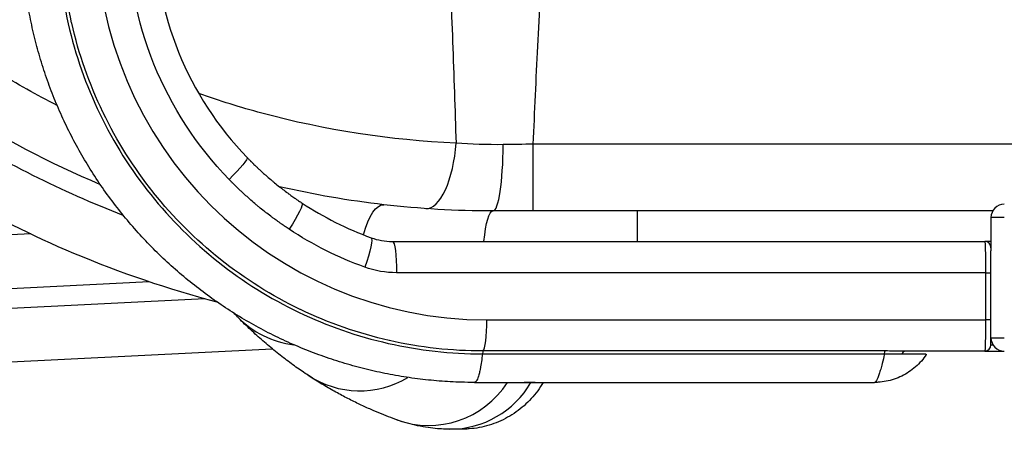
# Model space of a CAD drawing. Units: millimetres. Extents: x -443 to 13754, y 286 to 8623.
# Drawn here: x 2556 to 3294, y 2826 to 3150 of the extents above; entities that cross this region are included whole.
import ezdxf

# ---------------------------------------------------------------- set-up
doc = ezdxf.new("R2010")
doc.units = ezdxf.units.MM
doc.styles.get("Standard").update_dxf_attribs({"font": 'arial.ttf'})
doc.dimstyles.new('ISO-25', dxfattribs={"dimtxt": 2.5, "dimasz": 2.5, "dimexe": 1.25, "dimexo": 0.625, "dimtad": 1, "dimtxsty": 'Standard', "dimcen": 2.5, "dimadec": 0, "dimazin": 0, "dimtfac": 1, "dimtmove": 0, "dimatfit": 3, "dimfxl": 1, "dimarcsym": 0})

# ---------------------------------------------------------------- blocks, each defined once
blk = doc.blocks.new('*D5')
at = {"color": 0, "lineweight": -2, "transparency": 16777216}
for p, q in [((7.38, 8080.46), (-43.87, 8080.46)), ((-42.62, 7900.46), (-42.62, 471.36)), ((7.38, 291.36), (-43.87, 291.36))]:
    blk.add_line(p, q, dxfattribs=at)
at = {"color": 0, "transparency": 16777216}
for points in [[(-72.62, 7900.46), (-12.62, 7900.46), (-42.62, 8080.46)], [(-72.62, 471.36), (-12.62, 471.36), (-42.62, 291.36)]]:
    blk.add_solid(points, dxfattribs=at)
at = {"layer": 'Defpoints', "color": 0, "transparency": 16777216}
for p in [(6625.67, 8080.46), (-42.62, 291.36), (7733.15, 291.36)]:
    blk.add_point(p, dxfattribs=at)
at = {"color": 0, "transparency": 16777216, "insert": (-245.8, 4185.91), "char_height": 300, "attachment_point": 5, "rotation": 90}
blk.add_mtext('780', dxfattribs=at)

msp = doc.modelspace()

# ---------------------------------------------------------------- linework, layer by layer
for p, q in [((3371.103, 3056.416), (2941.239, 3056.416)), ((2585.443, 3040.296), (2585.443, 3040.296)), ((3285.719, 3006.416), (3019.438, 3006.416)), ((3284.391, 3001.436), (3284.391, 2976.685)), ((2564.541, 2989.196), (2404.118, 2981.224)), ((2835.554, 2983.585), (3279.705, 2983.585)), ((2406.103, 2941.274), (2653.1, 2953.547)), ((3280.345, 2960.157), (2838.754, 2960.157)), ((3280.345, 2960.157), (3280.345, 2924.864)), ((3284.391, 2924.864), (3284.391, 2960.157)), ((2695.035, 2940.729), (2406.103, 2926.372)), ((2906.464, 2924.864), (3280.345, 2924.864)), ((2408.088, 2886.422), (2745.479, 2903.186)), ((3205.134, 2901.558), (2903.591, 2901.558)), ((3279.705, 2901.436), (3219.874, 2901.436)), ((2903.059, 2899.426), (3204.595, 2899.426)), ((2897.157, 2878.008), (3196.956, 2878.008)), ((3039.738, 2878.008), (3057.049, 2878.008))]:
    msp.add_line(p, q)
for centre, radius, start, end in [((3294.391, 3001.436), 10, 90, 180), ((3279.705, 2978.899), 4.686, 0, 90), ((2769.935, 2976.063), 70.284, 224.160199, 263.199296), ((3294.391, 2911.436), 10, 180, 270), ((3279.705, 2906.122), 4.686, 270, 0), ((2811.051, 2942.031), 70.284, 236.613223, 300.922083), ((2862.776, 2916.093), 70.284, 250.122026, 327.189181), ((2878.708, 2913.301), 70.284, 270, 329.827139), ((3039.738, 2901.436), 23.428, 269.93303, 270), ((3182.074, 2901.436), 23.428, 270, 270.067165)]:
    msp.add_arc(centre, radius, start, end)
for centre, major_axis, ratio, start_param, end_param in [((2906.464, 3217.714), (257.985, -138.582), 1, -2.6486523, -1.077856), ((2903.265, 3217.714), (216.707, -116.409), 1, -2.6486506, -1.8779577), ((2864.049, 3058.08), (-3.533, -49.875), 0.3858203, 0.0100347, 1.58198), ((2941.239, 3056.416), (0, -50), 0, 0.0000052, 1.5708015), ((2911.103, 3056.416), (0, -50), 0.1504213, 0, 1.5645107), ((2901.074, 3055.979), (-2.481, 49.938), 0.3854924, -2.3527868, -2.3527469), ((2903.265, 3217.714), (216.707, -116.409), 1, -1.6605644, -1.4247914), ((2901.074, 3055.979), (2.481, -49.938), 0.3854954, 0.1083348, 0.108357), ((3008.112, 3006.416), (-493.833, 0), 0, -1.5937342, -1.3730691), ((3294.391, 3001.436), (10, 0), 0, 1.5707786, 3.141575), ((2835.554, 3030.441), (41.278, -22.173), 1, -1.4247913, -1.0778552), ((2903.265, 2924.864), (0, -23.428), 0.1365642, 0.1020158, 1.5707963), ((3279.705, 2924.864), (4.686, 0), 0, 0.0000662, 1.4338703), ((2830.667, 2907.419), (468.661, 23.288), 0, -1.5502334, -1.5502305), ((3219.874, 2895.579), (0, 5.857), 0.4884877, 0, 0.8606741), ((3296.105, 2901.436), (-16.4, 0), 0, -0.000025, 1.4660654), ((3296.105, 2906.122), (-11.714, 0), 0, -0.0000015, 0.5166685), ((3057.049, 2901.436), (0, -23.428), 0.1645043, 0, 0.0011689), ((3108.575, 2901.436), (0, -23.428), 0.8976198, 0.0000001, 0.0011692)]:
    msp.add_ellipse(centre, major_axis=major_axis, ratio=ratio, start_param=start_param, end_param=end_param)
at = {"extrusion": (0, 0, -1)}
for centre, major_axis, ratio, start_param, end_param in [((2906.464, 3217.714), (-237.345, 127.498), 1, -1.2636424, -0.4929495), ((2938.424, 3056.446), (130.153, 1.813), 0.0005327, 1.5491771, 1.7235322), ((2709.974, 3030.026), (16.808, 16.321), 0.095595, 0, 1.4726639), ((2755.005, 2992.754), (12.892, 19.562), 0.114351, 0, 1.4955758), ((2824.681, 2971.372), (4.573, 39.738), 0.3456997, -1.1642487, 0), ((2901.074, 3055.979), (2.481, -49.938), 0, 0.1290632, 0.1291005), ((2911.103, 2966.416), (0, 40), 0.1899454, -1.1271657, 0), ((3019.438, 2966.416), (0, 40), 0, -1.1271563, 0.0000093), ((2906.464, 3217.714), (-237.345, 127.497), 1, -1.7168064, -1.4810333), ((2911.862, 2966.413), (-5.96, 29.16), 0.0000004, -0.000001, 0.0000037), ((2811.656, 2964.345), (7.966, 22.032), 0.1285662, 0, 1.5243453), ((2835.554, 2960.157), (0, 23.428), 0.1365642, 0, 1.5707963), ((3296.105, 2983.585), (-16.4, 0), 0, -0.7751977, -0.0000043), ((3279.705, 2960.157), (0, -23.428), 0.0273128, -3.1415927, -1.5707963), ((3284.391, 2960.157), (0, 18.742), 0, -1.5707963, -0.4909462), ((2838.754, 3030.441), (-61.916, 33.26), 1, -2.0637416, -1.7168055), ((3279.705, 2960.157), (4.686, 0), 0, -1.4338073, -0.0000032), ((2728, 2899.485), (16.518, 42.062), 0.0000003, -0.0000002, 0.0000027), ((3279.705, 2924.864), (0, -23.428), 0.0273128, -1.5707963, 0), ((3284.391, 2924.864), (0, 18.742), 0, -3.1415927, -1.5707963), ((2823.351, 2947.105), (-1.985, 39.95), 0.0000003, -2.6777644, -2.6777442), ((3294.391, 2911.436), (-10, 0), 0, 0, 1.5707963), ((3205.215, 2895.731), (0, 5.857), 0.1365642, -0.8882724, -0.1020105), ((2979.71, 2854.58), (0, 46.856), 0.9912265, -1.0480015, -1.0471974), ((3039.738, 2901.436), (0, -23.428), 0.1645043, -0.0011688, 0), ((3045.487, 2878.008), (70.284, 0), 0, -1.40554, -0.456456), ((2464.17, 2878.008), (717.904, 0), 0, -0.4564566, 0.0000003)]:
    msp.add_ellipse(centre, major_axis=major_axis, ratio=ratio, start_param=start_param, end_param=end_param, dxfattribs=at)
at = {"lineweight": 18}
msp.add_open_spline([(106.103, 3630.343), (102.072, 3526.101), (110.559, 3292.772), (80.986, 2568.122), (456.717, 1142.243), (2270.724, 1624.409), (3605.084, 933.308), (4639.027, 286.541), (5354.436, 324.514), (6121.414, 318.654), (6889.19, 286.469), (7665.073, 295.501), (8493.977, 264.252), (9459.924, 774.898), (11024.278, 1077.731), (11366.793, 2963.387), (13435.108, 3307.776), (13783.422, 4823.734), (13674.523, 5547.221), (13618.897, 6265.717), (13098.064, 7580.582), (11429.721, 7085.367), (10173.087, 6962.87), (8682.887, 6538.463), (8035.462, 7764.951), (6480.267, 8331.606), (4626.084, 7406.467), (3026.966, 5727.067), (677.814, 5576.799), (126.06, 4146.512), (106.103, 3630.343)], degree=3, knots=[0, 0, 0, 0, 309.1350059, 700.1414848, 2230.8752144, 3647.6882976, 5324.782712, 6740.7114118, 7115.9475595, 7449.108866, 9046.758663, 9414.2193747, 9781.467749, 11512.4762561, 12660.5265532, 14160.8599703, 16319.1092365, 17849.842966, 18194.6058979, 18519.6360922, 20050.3698216, 21467.1829049, 22883.9959881, 24230.8178919, 25350.1575277, 26498.2078248, 28876.6584187, 30970.4796183, 33449.1042782, 34979.8380077, 34979.8380077, 34979.8380077, 34979.8380077], dxfattribs=at)
for points, knots in [([(3722.102, 3721.416), (3722.117, 3735.252), (3721.782, 3749.088), (3721.091, 3762.906), (3717.726, 3830.224), (3705.926, 3897.116), (3686.054, 3961.521), (3666.183, 4025.924), (3638.244, 4087.832), (3603.097, 4145.34), (3567.384, 4203.774), (3524.233, 4257.656), (3475.015, 4305.274), (3426.531, 4352.183), (3372.165, 4393.008), (3313.597, 4426.489), (3255.04, 4459.965), (3192.288, 4486.095), (3127.278, 4504.074), (3062.279, 4522.05), (2995.03, 4531.876), (2927.605, 4533.248), (2860.19, 4534.62), (2792.607, 4527.541), (2726.94, 4512.229), (2661.282, 4496.92), (2597.547, 4473.382), (2537.699, 4442.34), (2477.859, 4411.303), (2421.912, 4372.768), (2371.582, 4327.923), (2321.258, 4283.083), (2276.556, 4231.94), (2238.853, 4176.07), (2200.03, 4118.54), (2168.636, 4056.003), (2145.693, 3990.501), (2123.396, 3926.84), (2109.084, 3860.387), (2103.197, 3793.192), (2097.312, 3726.019), (2099.849, 3658.112), (2110.728, 3591.565), (2121.605, 3525.036), (2140.819, 3459.875), (2167.778, 3398.088), (2196.124, 3333.12), (2233.035, 3271.895), (2277.253, 3216.495), (2319.319, 3163.792), (2367.99, 3116.366), (2421.765, 3075.679), (2475.512, 3035.012), (2534.351, 3001.083), (2596.47, 2974.936), (2631.411, 2960.228), (2667.387, 2947.984), (2704.038, 2938.296)], [-377.3262517, -377.3262517, -377.3262517, -377.3262517, -373.1308639, -373.1308639, -373.1308639, -352.6927577, -352.6927577, -352.6927577, -332.2557537, -332.2557537, -332.2557537, -311.4897691, -311.4897691, -311.4897691, -291.0331532, -291.0331532, -291.0331532, -270.5802069, -270.5802069, -270.5802069, -250.1306792, -250.1306792, -250.1306792, -229.6843195, -229.6843195, -229.6843195, -209.2408775, -209.2408775, -209.2408775, -188.8001035, -188.8001035, -188.8001035, -168.361748, -168.361748, -168.361748, -147.3165295, -147.3165295, -147.3165295, -126.8629556, -126.8629556, -126.8629556, -106.416057, -106.416057, -106.416057, -85.9748324, -85.9748324, -85.9748324, -64.4811243, -64.4811243, -64.4811243, -44.0335867, -44.0335867, -44.0335867, -23.5966048, -23.5966048, -23.5966048, -12.101177, -12.101177, -12.101177, -12.101177]), ([(2633.826, 3003.127), (2587.732, 3020.899), (2493.485, 3068.065), (2366.832, 3168.027), (2272.462, 3283.171), (2209.462, 3396.723), (2169.986, 3500.773), (2145.849, 3609.43), (2137.556, 3720.422), (2145.275, 3831.444), (2168.85, 3940.224), (2207.791, 4044.489), (2261.286, 4142.079), (2328.242, 4230.995), (2407.259, 4309.374), (2496.702, 4375.601), (2594.736, 4428.314), (2699.309, 4466.406), (2808.265, 4489.101), (2919.363, 4495.92), (3042.599, 4485.713), (3150.637, 4458.052), (3241.833, 4420.052), (3328.967, 4373.511), (3418.769, 4307.386), (3504.69, 4218.431), (3569.724, 4128.122), (3621.13, 4029.402), (3657.837, 3924.325), (3677.968, 3820.806), (3682.023, 3752.605), (3681.983, 3721.416)], [19.6533005, 19.6533005, 19.6533005, 19.6533005, 35.4132955, 53.1199432, 70.8265909, 82.6310227, 94.4354546, 106.2398864, 118.0443182, 129.84875, 141.6531818, 153.4576137, 165.2620455, 177.0664773, 188.8709091, 200.6753409, 212.4797728, 224.2842046, 236.0886364, 247.8930682, 259.6975, 275.4367425, 283.3063637, 291.1759849, 306.9152273, 318.7196591, 330.524091, 342.3285228, 354.1329546, 365.9373864, 375.8866967, 375.8866967, 375.8866967, 375.8866967]), ([(3666.976, 3721.416), (3667.004, 3743.363), (3665.694, 3774.369), (3658.73, 3841.254), (3643.006, 3921.453), (3609.932, 4015.717), (3577.503, 4080.642), (3549.779, 4127.394), (3504.47, 4195.225), (3447.577, 4258.418), (3351.054, 4340.735), (3273.885, 4389.376), (3196.171, 4422.809), (3139.623, 4444.01), (3093.001, 4457.144), (3047.049, 4466.021), (3035.145, 4468.06), (2957.626, 4480.427), (2846.283, 4481.625), (2712.905, 4453.92), (2644.268, 4430.38), (2577.579, 4401.997), (2521.554, 4371.955), (2471.064, 4337.401), (2449.421, 4320.966), (2438.751, 4312.555), (2429.953, 4305.428), (2409.156, 4287.941), (2352.451, 4235.787), (2294.954, 4165.109), (2229.785, 4056.229), (2187.667, 3955.349), (2160.453, 3831.142), (2153.929, 3740.572), (2157.824, 3631.877), (2177.366, 3524.3), (2222.099, 3405.301), (2283.405, 3293.913), (2375.404, 3180.838), (2493.458, 3086.91), (2578.482, 3042.409), (2616.512, 3026.311)], [-369.0508589, -369.0508589, -369.0508589, -369.0508589, -362.0337384, -359.1374685, -347.5523889, -335.9673092, -327.2784995, -324.3822296, -318.5896898, -301.2120704, -297.3503771, -278.0419111, -272.2493713, -270.3185247, -258.733445, -256.8025984, -255.3544635, -254.8717518, -231.7015926, -220.1165129, -211.4277032, -208.5314333, -196.9463537, -191.1538139, -188.9816114, -188.257544, -186.809409, -185.3612741, -179.5687342, -162.1911148, -156.398575, -139.0209555, -127.4358759, -115.8507963, -110.0582565, -92.680637, -81.0955574, -69.5104778, -52.1328583, -34.7552389, -21.5501551, -21.5501551, -21.5501551, -21.5501551]), ([(2584.275, 3085.362), (2568.999, 3093.198), (2509.044, 3126.724), (2413.132, 3200.21), (2324.042, 3305.708), (2264.049, 3410.14), (2219.621, 3522.068), (2199.249, 3623.614), (2193.676, 3726.491), (2198.286, 3812.381), (2221.908, 3930.488), (2260.049, 4026.76), (2319.883, 4131.009), (2373.113, 4198.944), (2425.914, 4249.321), (2445.308, 4266.243), (2453.517, 4273.146), (2463.477, 4281.297), (2483.689, 4297.237), (2530.909, 4330.838), (2583.45, 4360.261), (2646.119, 4388.298), (2710.715, 4411.782), (2836.557, 4440.332), (2942.029, 4441.127), (3015.661, 4430.758), (3026.971, 4429.033), (3070.645, 4421.422), (3115.028, 4409.791), (3168.951, 4390.691), (3243.133, 4360.373), (3317.062, 4315.644), (3409.904, 4239.355), (3464.882, 4180.491), (3508.969, 4117.034), (3536.036, 4073.236), (3567.874, 4012.309), (3600.832, 3923.605), (3617.114, 3847.921), (3625.402, 3780.345), (3627.138, 3746.589), (3627.102, 3721.416)], [28.9595172, 28.9595172, 28.9595172, 28.9595172, 34.7552389, 52.1328583, 69.5104778, 81.0955574, 92.680637, 110.0582565, 115.8507963, 127.4358759, 139.0209555, 156.398575, 162.1911148, 179.5687342, 185.3612741, 186.809409, 188.257544, 188.9816114, 191.1538139, 196.9463537, 208.5314333, 211.4277032, 220.1165129, 231.7015926, 254.8717518, 255.3544635, 256.8025984, 258.733445, 270.3185247, 272.2493713, 278.0419111, 297.3503771, 301.2120704, 318.5896898, 324.3822296, 327.2784995, 335.9673092, 347.5523889, 359.1374685, 362.0337384, 370.5306197, 370.5306197, 370.5306197, 370.5306197]), ([(2870.305, 3589.766), (2869.847, 3585.542), (2869.442, 3581.344), (2869.084, 3577.173), (2868.681, 3572.484), (2868.337, 3567.828), (2868.042, 3563.206), (2867.365, 3552.596), (2866.945, 3542.162), (2866.692, 3531.882), (2866.329, 3517.123), (2866.307, 3502.682), (2866.462, 3488.491), (2866.617, 3474.299), (2866.952, 3460.356), (2867.374, 3446.589), (2868.148, 3421.378), (2869.21, 3396.757), (2870.302, 3372.444), (2870.402, 3370.204), (2870.504, 3367.966), (2870.606, 3365.731), (2871.813, 3339.235), (2873.061, 3313.07), (2874.257, 3287.102), (2875.454, 3261.134), (2876.604, 3235.362), (2877.683, 3209.714), (2878.761, 3184.065), (2879.771, 3158.539), (2880.713, 3133.075), (2881.649, 3107.757), (2882.519, 3082.499), (2883.331, 3057.275)], [-55.0068321, -55.0068321, -55.0068321, -55.0068321, -53.9888877, -53.9888877, -53.9888877, -52.8443418, -52.8443418, -52.8443418, -50.2170637, -50.2170637, -50.2170637, -46.4452396, -46.4452396, -46.4452396, -42.6734156, -42.6734156, -42.6734156, -35.7661196, -35.7661196, -35.7661196, -35.1297676, -35.1297676, -35.1297676, -27.5861195, -27.5861195, -27.5861195, -20.0424715, -20.0424715, -20.0424715, -12.4988234, -12.4988234, -12.4988234, -4.9984869, -4.9984869, -4.9984869, -4.9984869]), ([(2941.239, 3056.416), (2942.265, 3080.881), (2944.547, 3130.453), (2948.818, 3205.065), (2954.32, 3280.328), (2961.545, 3355.431), (2969.688, 3417.644), (2978.228, 3467.157), (2985.952, 3504.076), (2995.357, 3540.642), (3003.072, 3564.604), (3007.383, 3576.416)], [5.1541947, 5.1541947, 5.1541947, 5.1541947, 12.4988234, 20.0424715, 27.5861195, 35.1297676, 42.6734156, 46.4452396, 50.2170637, 53.9888877, 57.7607117, 57.7607117, 57.7607117, 57.7607117]), ([(2897.158, 2878.008), (2893.843, 2878.011), (2890.527, 2878.062), (2881.723, 2878.326), (2876.235, 2878.624), (2865.275, 2879.485), (2859.8, 2880.049), (2848.883, 2881.441), (2843.437, 2882.27), (2832.597, 2884.19), (2827.2, 2885.281), (2816.476, 2887.723), (2811.146, 2889.074), (2800.561, 2892.031), (2795.304, 2893.639), (2784.868, 2897.107), (2779.687, 2898.969), (2769.424, 2902.941), (2764.339, 2905.053), (2754.285, 2909.517), (2749.313, 2911.87), (2739.502, 2916.811), (2734.659, 2919.398), (2725.102, 2924.806), (2720.385, 2927.629), (2711.09, 2933.5), (2706.51, 2936.55), (2697.506, 2942.867), (2693.079, 2946.136), (2684.399, 2952.878), (2680.142, 2956.353), (2671.808, 2963.5), (2667.729, 2967.174), (2659.749, 2974.718), (2655.847, 2978.59), (2648.235, 2986.517), (2644.523, 2990.575), (2637.307, 2998.859), (2633.8, 3003.088), (2627.004, 3011.702), (2623.714, 3016.088), (2617.349, 3025.013), (2614.273, 3029.554), (2608.343, 3038.785), (2605.486, 3043.476), (2600.004, 3052.989), (2597.378, 3057.815), (2592.366, 3067.579), (2589.979, 3072.52), (2585.453, 3082.504), (2583.311, 3087.548), (2579.274, 3097.736), (2577.377, 3102.884), (2573.833, 3113.265), (2572.186, 3118.503), (2569.148, 3129.045), (2567.757, 3134.353), (2565.238, 3145.019), (2564.108, 3150.38), (2562.112, 3161.142), (2561.244, 3166.548), (2559.769, 3177.4), (2559.161, 3182.85), (2558.211, 3193.773), (2557.868, 3199.249), (2557.492, 3209.055), (2557.409, 3213.385), (2557.409, 3217.714)], [0, 0, 0, 0, 10.0010629, 10.0010629, 26.5721755, 26.5721755, 43.1656744, 43.1656744, 59.7723455, 59.7723455, 76.371842, 76.371842, 92.9439451, 92.9439451, 109.5124578, 109.5124578, 126.1010638, 126.1010638, 142.6894062, 142.6894062, 159.2570435, 159.2570435, 175.7908131, 175.7908131, 192.3403695, 192.3403695, 208.9040522, 208.9040522, 225.4618283, 225.4618283, 241.9936912, 241.9936912, 258.5046047, 258.5046047, 275.0335389, 275.0335389, 291.5633009, 291.5633009, 308.0740831, 308.0740831, 324.5472782, 324.5472782, 341.0220509, 341.0220509, 357.5152804, 357.5152804, 374.0076344, 374.0076344, 390.4796665, 390.4796665, 406.9228169, 406.9228169, 423.3827718, 423.3827718, 439.8516237, 439.8516237, 456.3102132, 456.3102132, 472.7395873, 472.7395873, 489.1555488, 489.1555488, 505.5982943, 505.5982943, 522.0501022, 522.0501022, 535.0376289, 535.0376289, 535.0376289, 535.0376289]), ([(2584.456, 3217.714), (2584.456, 3193.799), (2589.872, 3145.965), (2613.805, 3077.905), (2652.276, 3016.984), (2703.268, 2966.265), (2764.16, 2928.216), (2831.877, 2904.686), (2879.338, 2899.404), (2903.059, 2899.426)], [-43.3781637, -43.3781637, -43.3781637, -43.3781637, -37.1812832, -30.9844027, -24.7875221, -18.5906416, -12.3937611, -6.1968805, -0.0032317, -0.0032317, -0.0032317, -0.0032317]), ([(2903.591, 2901.558), (2880.02, 2901.536), (2856.445, 2904.162), (2833.448, 2909.371), (2833.377, 2909.387), (2833.306, 2909.404), (2833.236, 2909.42), (2810.313, 2914.629), (2787.965, 2922.406), (2766.742, 2932.57), (2766.621, 2932.628), (2766.5, 2932.686), (2766.379, 2932.744), (2745.224, 2942.909), (2725.191, 2955.449), (2706.778, 2970.061), (2706.645, 2970.166), (2706.512, 2970.272), (2706.379, 2970.378), (2688.017, 2984.997), (2671.274, 3001.681), (2656.573, 3020.03), (2656.465, 3020.164), (2656.358, 3020.299), (2656.25, 3020.433), (2641.581, 3038.804), (2628.957, 3058.837), (2618.703, 3080.033), (2618.643, 3080.158), (2618.582, 3080.283), (2618.522, 3080.408), (2608.282, 3101.649), (2600.42, 3124.053), (2595.144, 3147.061), (2595.127, 3147.137), (2595.109, 3147.213), (2595.092, 3147.289), (2589.82, 3170.361), (2587.15, 3194.039), (2587.15, 3217.714)], [0.0000001, 0.0000001, 0.0000001, 0.0000001, 6.1968805, 6.1968805, 6.1968805, 6.215964, 6.215964, 6.215964, 12.3937611, 12.3937611, 12.3937611, 12.4289809, 12.4289809, 12.4289809, 18.5906416, 18.5906416, 18.5906416, 18.6351391, 18.6351391, 18.6351391, 24.7875221, 24.7875221, 24.7875221, 24.8325783, 24.8325783, 24.8325783, 30.9844027, 30.9844027, 30.9844027, 31.0207058, 31.0207058, 31.0207058, 37.1812832, 37.1812832, 37.1812832, 37.2015959, 37.2015959, 37.2015959, 43.3781637, 43.3781637, 43.3781637, 43.3781637]), ([(2883.331, 3057.275), (2834.153, 3059.329), (2768.806, 3069.379), (2706.008, 3088.861), (2690.456, 3094.326)], [0, 0, 0, 0, 16.0119548, 21.3742865, 21.3742865, 21.3742865, 21.3742865]), ([(2726.782, 3046.347), (2727.086, 3046.033), (2727.391, 3045.721), (2727.924, 3045.178), (2728.152, 3044.946), (2728.456, 3044.639), (2728.532, 3044.563), (2728.758, 3044.334), (2728.909, 3044.182), (2729.136, 3043.955), (2729.211, 3043.88), (2729.437, 3043.653), (2729.588, 3043.503), (2729.815, 3043.277), (2729.891, 3043.202), (2730.118, 3042.977), (2730.269, 3042.827), (2730.497, 3042.602), (2730.573, 3042.527), (2730.877, 3042.227), (2731.106, 3042.003), (2731.488, 3041.629), (2731.641, 3041.48), (2732.254, 3040.884), (2732.716, 3040.439), (2733.488, 3039.7), (2733.797, 3039.405), (2734.727, 3038.525), (2735.35, 3037.941), (2736.287, 3037.072), (2736.6, 3036.783), (2737.848, 3035.638), (2738.789, 3034.787), (2740.361, 3033.388), (2740.989, 3032.835), (2742.857, 3031.207), (2744.106, 3030.14), (2745.979, 3028.571), (2746.597, 3028.059), (2748.422, 3026.562), (2749.637, 3025.584), (2751.451, 3024.152), (2752.044, 3023.689), (2753.782, 3022.342), (2754.933, 3021.467), (2756.644, 3020.19), (2757.199, 3019.779), (2758.555, 3018.784), (2759.358, 3018.202), (2760.424, 3017.44), (2760.683, 3017.256), (2761.446, 3016.715), (2761.951, 3016.359), (2762.701, 3015.835), (2762.947, 3015.665), (2763.894, 3015.008), (2764.599, 3014.526), (2766.166, 3013.464), (2767.03, 3012.887), (2767.897, 3012.315)], [0, 0, 0, 0, 0.1230561, 0.1230561, 0.2145114, 0.2145114, 0.2448329, 0.2448329, 0.3052226, 0.3052226, 0.3352871, 0.3352871, 0.3953429, 0.3953429, 0.4253887, 0.4253887, 0.4855185, 0.4855185, 0.5155996, 0.5155996, 0.6058973, 0.6058973, 0.6661311, 0.6661311, 0.8468965, 0.8468965, 0.9673797, 0.9673797, 1.2079384, 1.2079384, 1.3278851, 1.3278851, 1.6854785, 1.6854785, 1.9213451, 1.9213451, 2.3844162, 2.3844162, 2.6107268, 2.6107268, 3.0503971, 3.0503971, 3.2628576, 3.2628576, 3.6707415, 3.6707415, 3.8655632, 3.8655632, 4.1454223, 4.1454223, 4.235247, 4.235247, 4.4094417, 4.4094417, 4.4937279, 4.4937279, 4.7348665, 4.7348665, 5.0281476, 5.0281476, 5.0281476, 5.0281476]), ([(2758.205, 2992.754), (2757.255, 2993.38), (2756.309, 2994.012), (2754.592, 2995.174), (2753.82, 2995.703), (2752.782, 2996.422), (2752.514, 2996.609), (2751.691, 2997.183), (2751.139, 2997.572), (2750.303, 2998.164), (2750.019, 2998.367), (2748.852, 2999.201), (2747.973, 2999.838), (2746.488, 3000.928), (2745.88, 3001.378), (2744.006, 3002.777), (2742.745, 3003.736), (2740.842, 3005.21), (2740.192, 3005.718), (2738.205, 3007.286), (2736.875, 3008.357), (2734.876, 3009.997), (2734.199, 3010.558), (2732.147, 3012.276), (2730.779, 3013.444), (2728.733, 3015.228), (2728.046, 3015.833), (2726.324, 3017.366), (2725.293, 3018.297), (2723.927, 3019.552), (2723.584, 3019.868), (2722.557, 3020.82), (2721.875, 3021.459), (2720.857, 3022.424), (2720.518, 3022.746), (2719.672, 3023.556), (2719.167, 3024.043), (2718.495, 3024.696), (2718.328, 3024.86), (2717.909, 3025.268), (2717.659, 3025.514), (2717.326, 3025.842), (2717.242, 3025.924), (2716.993, 3026.171), (2716.827, 3026.335), (2716.578, 3026.582), (2716.495, 3026.664), (2716.247, 3026.911), (2716.082, 3027.076), (2715.834, 3027.324), (2715.752, 3027.407), (2715.504, 3027.655), (2715.338, 3027.822), (2715.09, 3028.072), (2715.007, 3028.156), (2714.674, 3028.492), (2714.425, 3028.746), (2713.841, 3029.341), (2713.507, 3029.683), (2713.173, 3030.026)], [-5.0281476, -5.0281476, -5.0281476, -5.0281476, -4.7348665, -4.7348665, -4.4937279, -4.4937279, -4.4094417, -4.4094417, -4.235247, -4.235247, -4.1454223, -4.1454223, -3.8655632, -3.8655632, -3.6707415, -3.6707415, -3.2628576, -3.2628576, -3.0503971, -3.0503971, -2.6107268, -2.6107268, -2.3844162, -2.3844162, -1.9213451, -1.9213451, -1.6854785, -1.6854785, -1.3278851, -1.3278851, -1.2079384, -1.2079384, -0.9673797, -0.9673797, -0.8468965, -0.8468965, -0.6661311, -0.6661311, -0.6058973, -0.6058973, -0.5155996, -0.5155996, -0.4855185, -0.4855185, -0.4253887, -0.4253887, -0.3953429, -0.3953429, -0.3352871, -0.3352871, -0.3052226, -0.3052226, -0.2448329, -0.2448329, -0.2145114, -0.2145114, -0.1230561, -0.1230561, 0, 0, 0, 0]), ([(2772.374, 2883.346), (2770.898, 2884.319), (2769.409, 2885.318), (2764.851, 2888.434), (2761.746, 2890.635), (2755.487, 2895.255), (2752.331, 2897.673), (2746.01, 2902.717), (2742.842, 2905.342), (2736.602, 2910.733), (2733.533, 2913.486), (2727.457, 2919.165), (2724.45, 2922.085), (2720.828, 2925.751), (2720.21, 2926.382), (2719.591, 2927.019)], [0, 0, 0, 0, 10.0004632, 10.0004632, 30.3800605, 30.3800605, 50.6403398, 50.6403398, 70.6511776, 70.6511776, 89.7831362, 89.7831362, 108.435356, 108.435356, 112.2772493, 112.2772493, 112.2772493, 112.2772493]), ([(3219.874, 2901.436), (3217.254, 2901.436), (3212.44, 2901.517), (3207.34, 2901.558), (3205.134, 2901.558)], [-1.3308289, -1.3308289, -1.3308289, -1.3308289, -0.5703552, 0, 0, 0, 0]), ([(2903.059, 2899.426), (2902.62, 2895.323), (2902.11, 2891.691), (2901.542, 2888.634), (2901.478, 2888.291), (2901.414, 2887.955), (2901.349, 2887.626), (2901.124, 2886.493), (2900.891, 2885.451), (2900.652, 2884.508), (2900.344, 2883.29), (2900.026, 2882.235), (2899.698, 2881.349), (2899.446, 2880.668), (2899.189, 2880.087), (2898.929, 2879.609), (2898.513, 2878.848), (2898.09, 2878.356), (2897.665, 2878.138), (2897.496, 2878.051), (2897.327, 2878.008), (2897.158, 2878.008)], [-9.0187718, -9.0187718, -9.0187718, -9.0187718, -7.6623456, -7.6623456, -7.6623456, -7.5100627, -7.5100627, -7.5100627, -6.9846552, -6.9846552, -6.9846552, -6.3061278, -6.3061278, -6.3061278, -5.7837133, -5.7837133, -5.7837133, -4.9507295, -4.9507295, -4.9507295, -4.6197434, -4.6197434, -4.6197434, -4.6197434]), ([(3204.595, 2899.426), (3204.005, 2896.897), (3203.039, 2892.892), (3201.693, 2887.888), (3200.6, 2884.302), (3199.532, 2881.38), (3198.515, 2879.286), (3197.662, 2878.216), (3197.16, 2878.009), (3196.956, 2878.008)], [-1.80097682, -1.80097682, -1.80097682, -1.80097682, -1.61719875, -1.50113004, -1.38506132, -1.2689926, -1.15292388, -1.03685517, -0.95008577, -0.95008577, -0.95008577, -0.95008577]), ([(3235.915, 2898.832), (3234.783, 2897.138), (3233.537, 2895.515), (3230.835, 2892.432), (3229.371, 2890.967), (3226.268, 2888.251), (3224.622, 2886.993), (3221.189, 2884.711), (3219.394, 2883.68), (3215.689, 2881.867), (3213.77, 2881.081), (3209.858, 2879.773), (3207.858, 2879.249), (3203.811, 2878.468), (3201.756, 2878.21), (3198.789, 2878.036), (3197.879, 2878.009), (3196.969, 2878.008)], [0, 0, 0, 0, 6.1125292, 6.1125292, 12.2991384, 12.2991384, 18.4848886, 18.4848886, 24.6673164, 24.6673164, 30.8613439, 30.8613439, 37.0395009, 37.0395009, 43.2252699, 43.2252699, 45.9555316, 45.9555316, 45.9555316, 45.9555316]), ([(3204.595, 2899.426), (3206.567, 2899.442), (3211.117, 2899.433), (3215.386, 2899.377), (3217.705, 2899.397)], [0.0000033, 0.0000033, 0.0000033, 0.0000033, 0.5703552, 1.3308289, 1.3308289, 1.3308289, 1.3308289]), ([(3217.705, 2899.397), (3222.552, 2899.44), (3228.893, 2899.505), (3233.373, 2899.532), (3234.946, 2899.469), (3235.588, 2899.315), (3235.812, 2899.054), (3235.898, 2898.873), (3235.916, 2898.833), (3235.915, 2898.833), (3235.915, 2898.833)], [-11.1264518, -11.1264518, -11.1264518, -11.1264518, -9.5369587, -8.7422121, -8.3448388, -7.9474656, -7.5500923, -7.152719, -6.7553457, -6.7510793, -6.7510793, -6.7510793, -6.7510793]), ([(2838.878, 2849.996), (2837.971, 2850.324), (2837.042, 2850.665), (2833.921, 2851.826), (2831.641, 2852.7), (2826.833, 2854.617), (2824.298, 2855.662), (2818.993, 2857.941), (2816.217, 2859.177), (2810.471, 2861.843), (2807.491, 2863.277), (2801.519, 2866.278), (2798.545, 2867.828), (2792.466, 2871.129), (2789.358, 2872.88), (2783.101, 2876.557), (2779.959, 2878.474), (2775.311, 2881.428), (2773.848, 2882.375), (2772.374, 2883.346)], [0, 0, 0, 0, 10.0002969, 10.0002969, 32.8545781, 32.8545781, 56.2933761, 56.2933761, 80.2587542, 80.2587542, 104.4484035, 104.4484035, 127.1716269, 127.1716269, 149.8450081, 149.8450081, 171.7902273, 171.7902273, 181.7622268, 181.7622268, 181.7622268, 181.7622268]), ([(2948.603, 2878.008), (2947.358, 2875.864), (2945.998, 2873.784), (2943.042, 2869.746), (2941.438, 2867.786), (2938.034, 2864.056), (2936.228, 2862.28), (2932.442, 2858.938), (2930.456, 2857.367), (2926.332, 2854.452), (2924.189, 2853.103), (2919.775, 2850.649), (2917.498, 2849.539), (2912.846, 2847.574), (2910.464, 2846.716), (2905.627, 2845.263), (2903.166, 2844.666), (2898.201, 2843.742), (2895.69, 2843.413), (2891.914, 2843.125), (2890.654, 2843.063), (2889.078, 2843.027), (2888.762, 2843.023), (2888.328, 2843.019), (2888.21, 2843.018), (2888.048, 2843.017), (2888.003, 2843.017), (2887.926, 2843.017), (2887.892, 2843.017), (2887.851, 2843.017), (2887.843, 2843.017), (2887.834, 2843.017), (2887.832, 2843.017), (2887.829, 2843.017), (2887.828, 2843.017), (2887.827, 2843.017), (2887.826, 2843.017), (2887.776, 2843.017), (2887.823, 2843.017), (2887.823, 2843.017), (2887.823, 2843.017), (2887.822, 2843.017), (2887.822, 2843.017), (2887.819, 2843.017), (2887.815, 2843.017), (2887.792, 2843.017), (2887.759, 2843.017), (2887.565, 2843.017), (2887.285, 2843.017), (2886.454, 2843.017), (2885.902, 2843.017), (2884.528, 2843.017), (2883.704, 2843.017), (2881.787, 2843.017), (2880.693, 2843.017), (2879.317, 2843.017), (2879.168, 2843.017), (2879.017, 2843.017)], [0.0697862, 0.0697862, 0.0697862, 0.0697862, 7.5060944, 7.5060944, 15.0816061, 15.0816061, 22.6569864, 22.6569864, 30.232367, 30.232367, 37.8077476, 37.8077476, 45.3831282, 45.3831282, 52.9585088, 52.9585088, 60.5338895, 60.5338895, 68.1092702, 68.1092702, 71.8929906, 71.8929906, 72.839284, 72.839284, 73.1941374, 73.1941374, 73.327207, 73.327207, 73.4270097, 73.4270097, 73.450443, 73.450443, 73.456325, 73.456325, 73.4592962, 73.4592962, 73.4622935, 73.4622935, 73.8404304, 73.8404304, 74.2152208, 74.2152208, 75.3395923, 75.3395923, 78.7127104, 78.7127104, 88.8321674, 88.8321674, 117.956819, 117.956819, 147.0789402, 147.0789402, 176.2010284, 176.2010284, 205.323142, 205.323142, 208.8092879, 208.8092879, 208.8092879, 208.8092879]), ([(2878.708, 2843.017), (2877.671, 2843.017), (2876.588, 2843.031), (2873.554, 2843.114), (2871.53, 2843.217), (2867.178, 2843.563), (2864.837, 2843.815), (2859.888, 2844.51), (2857.248, 2844.964), (2852.036, 2846.065), (2849.508, 2846.682), (2844.293, 2848.152), (2841.604, 2849.011), (2838.878, 2849.996)], [0, 0, 0, 0, 10.0009737, 10.0009737, 27.0775012, 27.0775012, 45.2501767, 45.2501767, 64.3648534, 64.3648534, 81.2417061, 81.2417061, 98.4105313, 98.4105313, 98.4105313, 98.4105313]), ([(2887.823, 2843.017), (2887.823, 2843.017), (2887.823, 2843.017), (2887.823, 2843.017), (2887.822, 2843.017), (2887.822, 2843.017), (2887.822, 2843.017), (2887.819, 2843.017), (2887.815, 2843.017), (2887.791, 2843.017), (2887.755, 2843.017), (2887.554, 2843.017), (2887.271, 2843.017), (2886.431, 2843.017), (2885.875, 2843.017), (2884.492, 2843.017), (2883.665, 2843.017), (2881.74, 2843.017), (2880.642, 2843.017), (2879.18, 2843.017), (2878.946, 2843.017), (2878.708, 2843.017)], [174.5236104, 174.5236104, 174.5236104, 174.5236104, 174.6317108, 174.6317108, 175.0175442, 175.0175442, 176.1750445, 176.1750445, 179.6475495, 179.6475495, 190.0651765, 190.0651765, 219.1880197, 219.1880197, 248.3100896, 248.3100896, 277.4322056, 277.4322056, 306.5543044, 306.5543044, 311.9615746, 311.9615746, 311.9615746, 311.9615746])]:
    msp.add_open_spline(points, degree=3, knots=knots)
for points in [[(2594.983, 3136.537), (2594.983, 3136.537), (2594.983, 3136.537), (2594.983, 3136.537)], [(2626.177, 3065.551), (2626.176, 3065.551), (2626.175, 3065.552), (2626.174, 3065.552)], [(2918.624, 3056.102), (2906.498, 3055.934), (2894.607, 3056.368), (2883.331, 3057.275)], [(2829.254, 3011.11), (2802.923, 3014.14), (2776.761, 3018.637), (2750.928, 3024.565)], [(2667.817, 3006.763), (2667.817, 3006.763), (2667.817, 3006.763), (2667.817, 3006.763)], [(2911.103, 3006.416), (2883.203, 3006.416), (2855.744, 3008.062), (2829.254, 3011.11)], [(2690.706, 2983.714), (2690.706, 2983.714), (2690.706, 2983.714), (2690.705, 2983.714)], [(2817.514, 2972.469), (2817.514, 2972.469), (2817.514, 2972.469), (2817.514, 2972.469)], [(2838.415, 2970.653), (2838.415, 2970.653), (2838.415, 2970.653), (2838.415, 2970.653)], [(2838.416, 2970.638), (2838.416, 2970.638), (2838.416, 2970.638), (2838.416, 2970.639)], [(2827.489, 2961.066), (2827.489, 2961.066), (2827.489, 2961.066), (2827.489, 2961.066)], [(2719.514, 2927.098), (2718.634, 2928.004), (2717.754, 2928.921), (2716.874, 2929.849)], [(2799.276, 2919.163), (2799.276, 2919.163), (2799.277, 2919.163), (2799.277, 2919.163)], [(2808.825, 2916.005), (2808.825, 2916.005), (2808.825, 2916.005), (2808.825, 2916.005)], [(2808.864, 2915.993), (2808.864, 2915.993), (2808.864, 2915.993), (2808.864, 2915.993)], [(2903.591, 2901.558), (2903.385, 2901.402), (2903.189, 2900.617), (2903.059, 2899.426)], [(2899.749, 2881.486), (2899.748, 2881.486), (2899.748, 2881.486), (2899.748, 2881.486)], [(2939.469, 2877.976), (2938.011, 2877.957), (2936.361, 2877.962), (2934.505, 2878.008)], [(2942.68, 2878.008), (2941.724, 2877.998), (2940.654, 2877.988), (2939.469, 2877.976)]]:
    msp.add_open_spline(points, degree=3)

# ---------------------------------------------------------------- dimensions: what is measured, and where the dimension line sits
dim = msp.add_linear_dim(base=(-42.624, 291.356), p1=(6625.668, 8080.456), p2=(7733.152, 291.356), angle=90, text='780', dimstyle='ISO-25', override={"dimtxt": 300, "dimasz": 180, "dimgap": 50, "dimtad": 2, "dimfxl": 50, "dimfxlon": 1})
dim.commit()
dim.dimension.update_dxf_attribs({"geometry": '*D5', "text_midpoint": (-245.796, 4185.906)})

doc.saveas('drawing.dxf')
